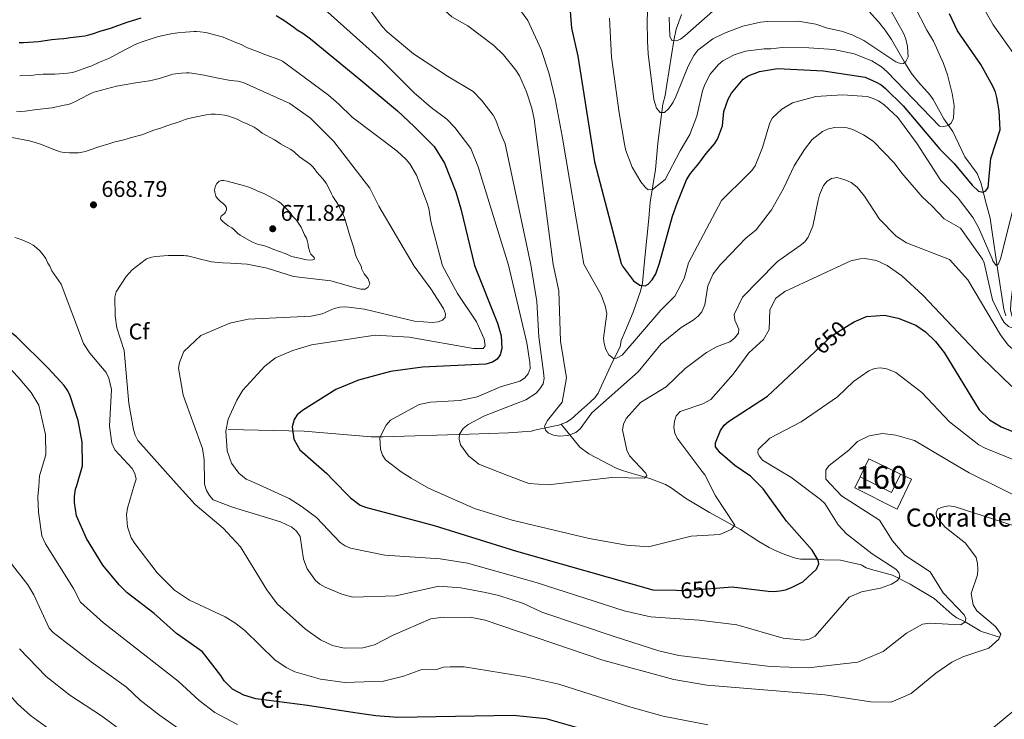
# Model space of a CAD drawing. Units: metres. Extents: x 655883 to 662839, y 702624 to 707408.
# Drawn here: x 656712 to 657147, y 704853 to 705161 of the extents above; entities that cross this region are included whole.
import ezdxf
from ezdxf.enums import TextEntityAlignment as Align

# ---------------------------------------------------------------- set-up
doc = ezdxf.new("R2010")
doc.units = ezdxf.units.M
doc.header["$MEASUREMENT"] = 0
doc.linetypes.add('DGN Style 3', pattern=[108.43853, 77.456093, -30.982437])
doc.linetypes.add('DGN Style 5', pattern=[54.219265, 23.236828, -30.982437])
for name, color, linetype, lineweight in [('Centroides', 7, 'Continuous', 5), ('Edificios construcciones cerramientos', 7, 'Continuous', 5), ('Elementos auxiliares', 7, 'Continuous', 5), ('Entidades rústicas y varios', 7, 'Continuous', 5), ('Hidrografía', 7, 'Continuous', 5), ('Relieve y altimetría', 7, 'Continuous', 5), ('Textos de rotulación', 7, 'Continuous', 5)]:
    doc.layers.add(name, color=color, linetype=linetype, lineweight=lineweight)
doc.styles.add('Style-arial', font='arial.shx', dxfattribs={"bigfont": 'arialbig.shx'})
doc.styles.add('Style-Arial Narrow', font='txt')
doc.styles.add('Style-Helvetica-Narrow-Oblique', font='txt')

# ---------------------------------------------------------------- blocks, each defined once
blk = doc.blocks.new('5PATER')
at = {"layer": 'Relieve y altimetría', "linetype": 'Continuous', "lineweight": 5}
h = blk.add_hatch(color=250, dxfattribs=at)
edge = h.paths.add_edge_path()
edge.add_ellipse((0, 0), major_axis=(-1.1, -1.11), ratio=0.999422, start_angle=0, end_angle=360)

msp = doc.modelspace()

# ---------------------------------------------------------------- linework, layer by layer
at = {"layer": 'Edificios construcciones cerramientos', "color": 1, "linetype": 'DGN Style 3', "lineweight": 15}
for p, q in [((657084.82, 704963.71, 663.48), (657086.78, 704967.69, 663.59)), ((657086.78, 704967.69, 663.59), (657094.42, 704963.92, 664.71))]:
    msp.add_line(p, q, dxfattribs=at)
at = {"layer": 'Edificios construcciones cerramientos', "color": 1, "linetype": 'Continuous', "lineweight": 5}
msp.add_polyline3d([(657084.82, 704963.71, 663.48), (657086.78, 704967.69, 663.59), (657094.42, 704963.92, 664.71), (657100.67, 704960.84, 665.63), (657096.71, 704952.81, 665.4), (657082.83, 704959.66, 663.36)], close=True, dxfattribs=at)
at = {"layer": 'Edificios construcciones cerramientos', "color": 1, "linetype": 'DGN Style 3', "lineweight": 15}
msp.add_polyline3d([(657094.42, 704963.92, 664.71), (657100.67, 704960.84, 665.63), (657096.71, 704952.81, 665.4), (657082.83, 704959.66, 663.36), (657084.82, 704963.71, 663.48)], dxfattribs=at)
at = {"layer": 'Edificios construcciones cerramientos', "color": 1, "linetype": 'Continuous', "lineweight": 15}
msp.add_polyline3d([(657100.67, 704960.84, 665.86), (657105.59, 704958.71, 664.61), (657099.17, 704945.49, 664.84), (657080.58, 704954.92, 663.02), (657082.83, 704959.66, 663.24)], dxfattribs=at)
at = {"layer": 'Elementos auxiliares', "color": 250, "linetype": 'Continuous', "lineweight": 5}
msp.add_3dface([(662838.68, 702780.88), (655986.44, 702624.32), (655882.95, 707251.07), (662730.59, 707407.65)], dxfattribs=at)
at = {"layer": 'Hidrografía', "color": 142, "linetype": 'DGN Style 3', "lineweight": 15}
for points in [[(657004.08, 705163.69, 608.1), (657001.74, 705157.17, 609.08), (657000.64, 705152.22, 609.36), (656997.63, 705132.84, 613.68), (656996.77, 705127.99, 614.42), (656995.86, 705124.11, 614.54), (656993.62, 705106.88, 616.62), (656992.55, 705095.28, 617.57), (656990.15, 705080.86, 621.14), (656989.54, 705073.68, 621.59), (656987.84, 705056.38, 623.88), (656986.89, 705045.24, 624.09), (656985.93, 705041.68, 624.27), (656982.71, 705032.43, 626.59), (656979.27, 705024.32, 627.88), (656977.38, 705019.86, 628.19), (656976.97, 705017.11, 628.19), (656973.51, 705010.47, 628.35), (656969.51, 705001.49, 630.49), (656967.25, 704996.62, 630.91), (656965.72, 704994.59, 631.31), (656963.95, 704992.91, 631.86), (656962.04, 704991.22, 632.28), (656960.01, 704989.36, 632.28), (656955.27, 704985.16, 633.64), (656953.23, 704983.82, 633.18), (656950.94, 704982.88, 632.36)], [(657147.13, 705030.82, 633.81), (657146.35, 705033.64, 633.72), (657143.54, 705051.69, 631), (657141, 705068.71, 627.31), (657140.21, 705073.84, 626.9), (657138.1, 705081.95, 626.64), (657136.29, 705089.09, 624.16), (657134.54, 705093.5, 622.88), (657129.01, 705100.91, 622.68), (657123.79, 705112.13, 620.31), (657119.88, 705117.71, 619.66), (657115.16, 705126.14, 616.61), (657113.79, 705128.16, 616.13), (657108.56, 705133.78, 615.99), (657105.53, 705137.72, 615.72), (657102.87, 705141.91, 615.05), (657096.7, 705152.72, 612.79), (657093.97, 705156.85, 612.13), (657090.96, 705160.52, 611.89), (657085.19, 705166.73, 611.81)], [(656950.94, 704982.88, 632.36), (656949.82, 704982.55, 632.28), (656947.48, 704982.01, 632.78), (656942.77, 704981.11, 634.5), (656940.39, 704980.61, 635), (656937.82, 704979.88, 634.98), (656927.62, 704979.13, 636.34), (656910.29, 704978.52, 638.77), (656872.28, 704977.42, 643.2), (656870.07, 704977.37, 644.38), (656867.07, 704977.42, 644.99), (656837.47, 704979.83, 649.29), (656804, 704980.67, 655.48)], [(656950.94, 704982.88, 632.36), (656959.12, 704972.73, 635.61), (656963.06, 704969.79, 636.19), (656975.23, 704963.59, 636.44), (656978.06, 704962.45, 636.58), (656981.82, 704961.38, 636.97)], [(657144.32, 704888.9, 665.11), (657136.93, 704891.27, 660), (657135.78, 704891.73, 659.48), (657129.23, 704895.74, 660), (657125.53, 704897.56, 658.53), (657123.55, 704898.92, 658.04), (657115.57, 704906.06, 658.04), (657104.94, 704912.41, 656.56), (657097.15, 704916.39, 655.28), (657087.94, 704918.78, 652.03), (657085.52, 704919.63, 651.44), (657083.36, 704920.9, 651.46), (657077.51, 704922.2, 650.09), (657074.23, 704922.93, 650), (657066.84, 704923.15, 648.73), (657063.92, 704923.36, 648.7), (657056.53, 704923.44, 647.37), (657054.37, 704923.84, 647.47), (657049.66, 704925.38, 648.15), (657045.02, 704927.38, 648.73), (657042.71, 704928.49, 648.73), (657038.19, 704931.21, 647.74), (657030.05, 704936.41, 644.98), (657016.4, 704944.04, 643.71), (657005.73, 704950.33, 641.91), (656999.48, 704954.86, 639.75), (656996.97, 704956.37, 639.1), (656990.02, 704959.04, 637.88), (656981.82, 704961.38, 636.97)]]:
    msp.add_polyline3d(points, dxfattribs=at)
at = {"layer": 'Relieve y altimetría', "color": 30, "linetype": 'Continuous', "lineweight": 5, "flags": 128}
for points, elevation in [([(656813.91, 705234.61), (656856.4, 705222.03), (656861.87, 705220.73), (656864.15, 705219.68), (656866.4, 705218), (656870.33, 705214.35), (656871.47, 705212.11), (656876.1, 705193.57), (656877.39, 705190.9), (656881.23, 705183.73), (656886.84, 705177.05), (656888.37, 705174.79), (656890, 705172.87), (656896.95, 705167.83), (656902.65, 705162.69), (656909.74, 705158.67), (656921.2, 705149.98), (656925.47, 705145.85), (656930.84, 705139.18), (656932.6, 705136.57), (656935.64, 705129.6), (656937.94, 705122.44), (656939.03, 705117.58), (656947.32, 705053.42)], 635), ([(656811.04, 705187.35), (656818.72, 705186.44), (656823.9, 705185.15), (656826.2, 705184.16), (656830.83, 705181.03), (656843.76, 705168.4), (656871.76, 705143.39), (656885.98, 705129.1), (656893.59, 705122.6), (656900.43, 705117.58), (656904.04, 705113.89), (656911.05, 705104.54), (656914.32, 705096.49), (656927.66, 705053.17)], 645), ([(656863.23, 705170.39), (656871.89, 705158.39), (656874.1, 705156.02), (656885.71, 705146.36), (656900.75, 705136.53), (656912.03, 705129.74), (656915.8, 705125.92), (656920.94, 705119.34), (656922.1, 705117.12), (656923.93, 705111.83), (656926.24, 705106.65), (656937.52, 705053.3)], 640), ([(656931.4, 705167.65), (656936.2, 705161.02), (656942.08, 705148.23), (656945.62, 705137.59), (656948.2, 705126.53), (656951.33, 705109.98), (656960.93, 705053.59)], 630), ([(656989.19, 705168.71), (656988.86, 705160.72), (656989, 705152), (656989.32, 705146.39), (656991.8, 705126.25), (656993.02, 705122.41), (656994.66, 705120.49), (656996.6, 705120.52), (656998.47, 705122.19), (657000.3, 705124.97), (657001.75, 705127.82), (657007.04, 705140.84), (657009.48, 705145.57), (657011.27, 705148), (657017.86, 705152.93), (657022.94, 705155.5), (657031.14, 705158.51), (657038.94, 705160.28), (657041.84, 705160.63), (657055.47, 705160.74), (657063.33, 705159.4), (657068.47, 705157.74), (657074.68, 705156.35), (657079.4, 705154.74), (657084.47, 705152.27), (657098.59, 705142.77), (657101.01, 705142), (657102.04, 705142.02)], 615), ([(657136.14, 705168.73), (657141.61, 705159.14), (657152.76, 705143.42), (657156.83, 705136.17), (657158.01, 705133.45), (657160.76, 705125.63), (657161.97, 705120.66), (657162.07, 705115.34), (657161.24, 705109.95), (657160.47, 705107.57), (657156.94, 705099.58), (657153.41, 705089.76), (657144.77, 705055.89)], 630), ([(656998.55, 705162.49), (656998.81, 705154.1), (656999.76, 705152.29), (657001.82, 705152.09), (657003.53, 705152.79), (657005.53, 705154.29), (657017.9, 705165.11)], 610), ([(657102.04, 705142.02), (657103.06, 705142.95), (657104.05, 705145.03), (657103.78, 705149.58), (657103.01, 705152.8), (657102.09, 705155.12), (657096.52, 705165.17)], 615), ([(657124.34, 705123.53), (657123.56, 705128.89), (657121.37, 705137.1), (657119.64, 705142.06), (657115.3, 705151.88), (657112.36, 705156.75), (657106.92, 705167.32)], 620), ([(656972.26, 705162.07), (656973.1, 705144.91), (656976.47, 705120.26), (656978.87, 705106.53), (656979.49, 705103.68), (656982.24, 705096.41), (656986.12, 705089.94), (656987.99, 705087.56), (656989.39, 705086.33), (656991.22, 705086.47), (656996.87, 705090.91), (657003.42, 705103.49), (657007.76, 705110.77), (657010.73, 705118.84), (657013.3, 705129.98), (657014.28, 705132.75), (657016.74, 705137.34), (657020.32, 705141.66), (657022.24, 705143.27), (657027.34, 705145.89), (657032.25, 705147.46), (657040.45, 705148.61), (657043.45, 705148.56), (657048.46, 705149.1), (657060.16, 705149.05), (657071.23, 705148.32), (657080.24, 705146.4), (657088.04, 705143.28), (657092.27, 705140.58), (657094.84, 705138.46), (657117.96, 705114.49), (657119.79, 705114.29), (657121.73, 705114.67), (657123.09, 705115.83), (657124.08, 705118.03), (657124.34, 705123.53)], 620), ([(656711.93, 705136.6), (656716.65, 705136.82), (656720.13, 705137.18), (656722.26, 705137.31), (656727.44, 705137.4), (656732.98, 705137.82), (656735.19, 705138.16), (656736.79, 705138.61), (656741.52, 705140.37), (656743.73, 705141.1), (656747.1, 705142.67), (656751.52, 705144.46), (656752.61, 705144.97), (656758.3, 705148.12), (656760.47, 705149.13), (656762.68, 705150.33), (656765.06, 705151.31), (656770.01, 705153.02), (656773.21, 705154.03), (656779.37, 705155.38)], 655), ([(656779.37, 705155.38), (656781.73, 705155.67), (656785.15, 705155.84), (656788.95, 705156.13), (656789.97, 705156.16), (656791.61, 705156.11), (656794.1, 705155.75), (656799.12, 705154.45), (656801.35, 705153.81), (656802.44, 705153.41), (656807.31, 705151.29), (656809.76, 705150.41), (656812.51, 705149.02), (656816.51, 705147.58), (656820.58, 705145.86), (656826.33, 705143.91), (656827.4, 705143.44), (656827.91, 705143.15)], 655), ([(656827.91, 705143.15), (656848.19, 705128.17), (656852.83, 705124.2), (656858.65, 705118.34), (656878.46, 705103.55), (656882.47, 705099.79), (656884.1, 705097.78), (656887.1, 705092.81), (656891.77, 705080.52), (656892.49, 705078.13), (656893.39, 705072.42), (656898.52, 705052.81)], 655), ([(656744.61, 705129.37), (656745.84, 705129.78), (656754.73, 705132.08), (656758.96, 705132.81), (656762.15, 705133.45), (656767.2, 705134.11), (656769.17, 705134.44), (656773.63, 705135.48), (656779.52, 705137.31), (656781.81, 705137.74), (656783.34, 705137.89), (656785.52, 705137.98), (656786.67, 705137.96), (656787.95, 705137.82), (656793.42, 705136.98), (656799.61, 705135.6), (656804.98, 705134.63), (656808.17, 705134.23), (656809.33, 705134), (656810.57, 705133.66)], 660), ([(656810.57, 705133.66), (656831.1, 705124.37), (656840.36, 705118), (656850.6, 705107.63), (656866.43, 705087.05), (656870.52, 705079.1), (656885.98, 705052.65)], 660), ([(656710.48, 705120.99), (656712.22, 705120.84), (656714.39, 705121), (656718.41, 705121.63), (656726.13, 705122.52), (656731.61, 705123.63), (656733.27, 705124.01), (656734.22, 705124.31), (656736.52, 705125.29), (656741.83, 705128.04), (656743.96, 705129.07), (656744.61, 705129.37)], 660), ([(657141.21, 705055.84), (657135.27, 705069.37), (657132.77, 705073.99), (657126.12, 705082.73), (657118.56, 705090.51), (657108.09, 705106.69), (657099.45, 705118.25), (657093.45, 705123.89), (657090.98, 705125.67), (657088.68, 705126.66), (657085.91, 705127.53), (657075.04, 705128.31), (657063.36, 705127.52), (657053.07, 705124.7), (657048.24, 705121.99), (657044.16, 705118.05), (657042.97, 705115.85), (657039.78, 705105.08), (657036.48, 705096.97), (657035.05, 705094.93), (657033.07, 705092.86), (657021.66, 705081.7), (657007.18, 705054.17)], 630), ([(656733.96, 705102.61), (656736.71, 705102.64), (656737.92, 705102.74), (656741.01, 705103.29), (656742.13, 705103.64), (656747.28, 705105.45), (656751.26, 705106.71), (656753.48, 705107.32), (656757.94, 705108.35), (656761.27, 705109.42), (656765.92, 705110.58), (656771.09, 705112.64), (656774.52, 705113.72), (656776.88, 705114.63), (656782.75, 705116.46), (656785.01, 705117.32), (656786.43, 705117.79), (656788.43, 705118.29), (656794.27, 705119.47), (656796.4, 705119.71), (656798.19, 705119.75), (656800.1, 705119.6), (656802.26, 705119.26), (656804.31, 705118.78), (656805.79, 705118.29), (656807.96, 705117.46), (656810.44, 705116.24), (656812.38, 705115.42), (656815.44, 705113.97), (656816.82, 705113.1), (656818.06, 705112.01), (656818.96, 705111.33), (656824.41, 705108.43), (656825.14, 705108), (656827.11, 705106.66), (656831.58, 705104.14), (656833.12, 705103.07), (656835.44, 705100.93), (656840.22, 705097.53), (656841.22, 705096.65), (656842.01, 705095.65), (656843.11, 705094.09), (656845.73, 705091.24), (656847.15, 705089.27), (656848.21, 705087.31), (656849.56, 705084.54), (656850.2, 705083.39), (656851.9, 705080.71), (656852.88, 705079.04), (656854.91, 705075), (656855.15, 705074.47), (656855.6, 705073.04), (656857.73, 705065.54), (656859.46, 705060.81), (656860.22, 705057.69), (656860.69, 705056.14), (656862.8, 705052.36)], 665), ([(657136.85, 705055.79), (657127.13, 705069.49), (657119.96, 705073.61), (657114.56, 705079.29), (657110.19, 705083.3), (657101.29, 705093.74), (657097.93, 705098.21), (657088.69, 705107.85), (657084.4, 705110.67), (657079.64, 705112.96), (657077.08, 705113.67), (657074.44, 705113.98), (657071.69, 705113.82), (657068.84, 705113.2), (657066.23, 705112.01), (657061.7, 705108.5), (657058.3, 705104.18), (657053.7, 705096.98), (657049.11, 705086.89), (657043.76, 705077.51), (657036.94, 705068.74), (657032.49, 705064.95), (657022.22, 705054.36)], 635), ([(656708.53, 705109.38), (656716.34, 705107.9), (656718.77, 705107.29), (656721.57, 705106.34), (656726.98, 705104.1), (656729.81, 705103.16), (656731.53, 705102.83), (656733.96, 705102.61)], 665), ([(656839.19, 705062.29), (656839.23, 705061.56), (656839.96, 705058.85), (656840.45, 705057.94), (656841.94, 705056.53), (656842.12, 705055.81), (656841.15, 705055.42), (656840.09, 705055.38), (656838.73, 705055.49), (656837.6, 705055.67), (656836.15, 705056.07), (656832.7, 705056.72), (656831.65, 705057.11), (656829.05, 705058.24), (656824.12, 705059.96), (656821.98, 705060.9), (656819.93, 705061.57), (656816.88, 705062.44), (656814.62, 705063.32), (656813.03, 705064.1), (656809.21, 705066.4), (656808.26, 705067.12), (656806.5, 705068.81), (656805.56, 705069.52), (656803.96, 705070.49), (656801.67, 705072.24), (656801.09, 705072.77), (656800.72, 705073.29), (656800.57, 705073.86), (656800.84, 705074.75), (656802.3, 705075.92), (656802.84, 705076.49), (656803.23, 705077.53), (656803.2, 705078.16), (656803.02, 705078.79), (656802.48, 705079.65), (656801.92, 705080.18), (656800.6, 705081.22), (656799.66, 705082.06), (656799.16, 705082.65), (656798.58, 705083.59), (656798.04, 705085.26), (656797.98, 705086.36), (656798.08, 705086.98), (656798.41, 705088.16), (656798.97, 705089.2), (656800.02, 705090.1), (656801.16, 705090.41), (656801.88, 705090.45), (656803.51, 705090.18), (656811.23, 705088.1), (656813.03, 705087.54), (656814.28, 705087.07), (656817.08, 705085.82), (656819.62, 705084.79), (656822.48, 705083.32), (656826.17, 705081.24), (656827.41, 705080.33), (656831.29, 705076.29), (656832.38, 705074.78), (656834.04, 705072.96), (656835.06, 705071.62), (656836.1, 705069.85), (656837.67, 705066.54), (656838.48, 705064.96), (656838.83, 705064), (656839.19, 705062.29)], 670), ([(657046.41, 705054.66), (657056.43, 705061.75), (657058.46, 705063.38), (657059.96, 705065.39), (657061.97, 705070.36), (657064.35, 705081.79), (657064.99, 705084.19), (657066.65, 705088.24), (657068.3, 705090.14), (657070.26, 705091.28), (657072.78, 705091.73), (657076.62, 705090.62), (657078.89, 705089.53), (657081.54, 705087.45), (657084.79, 705083.57), (657091.48, 705073.45), (657098.72, 705065.86), (657103.35, 705062.96), (657122.38, 705055.61)], 640), ([(656709.82, 705065.24), (656710.88, 705064.96), (656713.3, 705064.11), (656716.32, 705062.77), (656717.89, 705061.86), (656719.19, 705060.93), (656720.98, 705059.34), (656722.33, 705057.67), (656723.42, 705056.11), (656724.32, 705054.06), (656725.22, 705052.7), (656726.12, 705050.66)], 670), ([(656821.16, 705051.84), (656812.38, 705053.6), (656804.98, 705054.04), (656801.47, 705054.12), (656799.49, 705054.26), (656796.61, 705054.58), (656794.8, 705054.95), (656792.28, 705055.67), (656788.33, 705056.58), (656785.94, 705057.2), (656785.42, 705057.27), (656784.32, 705057.36), (656781.51, 705057.41), (656777.48, 705057.4), (656771.81, 705056.95), (656770.3, 705056.69), (656768.86, 705056.26), (656767.94, 705055.85), (656767.26, 705055.43), (656761.65, 705051.1)], 665), ([(656988.18, 704961.52), (656981.08, 704968.94), (656979.87, 704971.53), (656977.96, 704980.52), (656978.43, 704982.97), (656979.55, 704985.41), (656985.89, 704992.44), (656997.25, 704999.49), (657005.69, 705007.5), (657015.02, 705014.5), (657019.43, 705017.08), (657025.4, 705019.35), (657027.41, 705020.84), (657029.26, 705023.05), (657029.37, 705024.8), (657027.56, 705028.84), (657027.33, 705031.34), (657030.98, 705039.05), (657045.72, 705054.04), (657046.41, 705054.66)], 640), ([(657013.18, 704962.09), (657002.18, 704976.74), (657001.12, 704979.05), (657000.63, 704981.5), (657000.88, 704984.28), (657001.69, 704986.64), (657003.42, 704988.55), (657013.43, 704991.98), (657016.99, 704993.88), (657026.83, 705004.97), (657033.78, 705014.41), (657040.22, 705020.34), (657042.73, 705024.65), (657043.04, 705033.2), (657045.57, 705038.33), (657049.58, 705041.46), (657078.72, 705055.06)], 645), ([(657078.72, 705055.06), (657082.94, 705055.93), (657085, 705056.02), (657090.09, 705055.2)], 645), ([(657090.09, 705055.2), (657094.77, 705053.03), (657101.31, 705048.34), (657110.54, 705039.92), (657136.51, 705012.49), (657149.89, 704999.51)], 645), ([(657122.38, 705055.61), (657130.37, 705046.57), (657144.77, 705022.39), (657148.2, 705017.8), (657150.06, 705016.13), (657152.25, 705014.78), (657157.63, 705012.14), (657168.89, 705007.85), (657175.54, 705002.15), (657177.77, 705001.01), (657180.65, 705000.93), (657182.24, 705001.83), (657173.22, 705017.82), (657168.14, 705033), (657167.8, 705035.48), (657168.19, 705038.08), (657170.34, 705042.64), (657174.83, 705049.12), (657175.64, 705051.49), (657175.77, 705054.11), (657175.3, 705056.27)], 640), ([(657136.85, 705055.79), (657137.68, 705054.11), (657141.33, 705037.84), (657145.07, 705029.96), (657146.42, 705027.8), (657148.34, 705026.09), (657151.12, 705024.98), (657153.01, 705025.16), (657150.77, 705028.17), (657149.92, 705030.52), (657149.26, 705033.21), (657149.39, 705036.31), (657151.8, 705055.97)], 635), ([(657141.21, 705055.84), (657141.41, 705055.06), (657142.9, 705052.9), (657143.77, 705053.35), (657144.77, 705055.89)], 630), ([(656726.12, 705050.66), (656730.21, 705044.69), (656740.15, 705018.47), (656742.88, 705014.25), (656750.16, 705005.71), (656751.32, 705003.19), (656752.46, 704998.21), (656751.63, 704982.12), (656752.59, 704974.62), (656753.92, 704971.64), (656761.51, 704963.42), (656762.82, 704961.11), (656763.32, 704958.65), (656762.67, 704956.43)], 670), ([(656761.65, 705051.1), (656758.87, 705048.08), (656754.53, 705041.36), (656753.9, 705038.93), (656754.04, 705030.76), (656754.81, 705025.44), (656758.04, 705015.41), (656760.08, 704992), (656762.24, 704980.64), (656762.91, 704978.04), (656764.01, 704975.8), (656781.02, 704956.84)], 665), ([(656885.98, 705052.65), (656893.44, 705042.73), (656898.98, 705034.02), (656899.93, 705031.7), (656899.66, 705030.02), (656898.55, 705028.81), (656896.6, 705028.05), (656894.11, 705027.84), (656886.2, 705028.45), (656864.09, 705033.63), (656855.81, 705034.7), (656853.2, 705034.59), (656850.77, 705034.01), (656845.5, 705031.56), (656840.52, 705030.65), (656812.8, 705029.33), (656804.74, 705027.51), (656791.93, 705022.09), (656784.38, 705015.02), (656782.43, 705010.18), (656782.1, 705007.73), (656784.03, 704995.73), (656792.62, 704972.26), (656793.31, 704967.26), (656793.45, 704957.12)], 660), ([(656898.52, 705052.81), (656905.1, 705040.66), (656913.49, 705028.04), (656916.97, 705020.54), (656917.31, 705017.49), (656916.46, 705016.31), (656912.23, 705016.33), (656883.79, 705021.39), (656868.79, 705022.28), (656840.66, 705017.96), (656832.55, 705015.52), (656824.9, 705012.18), (656820.15, 705008.58), (656810.46, 704997.95), (656807.77, 704993.51), (656804.01, 704985.18), (656802.94, 704979.92), (656803.45, 704971.2), (656805.35, 704965.74), (656808.68, 704961.4), (656811.91, 704958.7), (656814.34, 704957.6)], 655), ([(656862.8, 705052.36), (656862.87, 705051.58), (656864, 705049.26), (656865.69, 705047.13), (656866.45, 705044.81), (656865.8, 705043.41), (656864.41, 705042.56), (656862.55, 705042.55), (656860.11, 705043.1), (656849.23, 705046.2), (656832.79, 705048.09), (656821.16, 705051.84)], 665), ([(656927.66, 705053.17), (656935.81, 705018.88), (656937.13, 705010.18), (656937.18, 705007.56), (656936.35, 705005.22), (656934.78, 705003.3), (656932.66, 705001.96), (656924.09, 704999.47), (656913.84, 704995.06), (656906.17, 704993.32), (656893.23, 704992.65), (656888.19, 704991.7), (656875.62, 704984.77), (656873.63, 704982.55), (656870.96, 704977.12), (656871.2, 704971.88), (656872.12, 704969.28), (656873.44, 704967.16), (656880.26, 704961.87), (656884.75, 704959.19)], 645), ([(656937.52, 705053.3), (656940.25, 705037.13), (656941, 705021.45), (656943.17, 705005.92), (656943.36, 705003.16), (656943.03, 705000.69), (656941.56, 704998.47), (656939.83, 704996.67), (656935.37, 704993.69), (656917.05, 704986.68), (656909.84, 704982.77), (656907.69, 704980.98), (656905.99, 704978.48), (656905.89, 704976.3), (656906.43, 704973.84), (656910.03, 704969.02), (656914.53, 704965.25), (656927.71, 704960.16)], 640), ([(656947.32, 705053.42), (656949.85, 705041.82), (656950.63, 705019.58), (656953.26, 705003.46), (656951.41, 704992.69), (656944.87, 704984.57), (656943.6, 704982.07), (656944.07, 704980.34), (656945.25, 704979.19), (656947.52, 704978.13), (656950.23, 704977.72), (656953.87, 704977.99), (656957.33, 704979.27), (656959.28, 704980.83), (656964.46, 704988), (656984.86, 705006.05), (656995.02, 705018.36), (657003.88, 705025.53), (657009.23, 705028.8), (657011.38, 705030.58), (657012.99, 705032.48), (657014.34, 705035.58), (657015.66, 705044), (657018.02, 705049.32), (657021.23, 705053.4), (657022.22, 705054.36)], 635), ([(656960.93, 705053.59), (656968.58, 705039.98), (656970.4, 705035.15), (656971.06, 705031.74), (656969.66, 705020.95), (656969.97, 705018.47), (656970.7, 705015.94), (656971.94, 705013.54), (656974.04, 705011.86), (656975.35, 705012.03), (656977.8, 705013.39), (656994.84, 705033.28), (657001.08, 705039.41), (657005.2, 705047.17), (657007.18, 705054.17)], 630), ([(656697.75, 705016.11), (656703.19, 705012.18), (656711.16, 705003.87), (656716.97, 704996.97), (656720.35, 704991.28), (656723.39, 704978.39), (656723.44, 704969.35), (656720.7, 704960.2), (656720.33, 704955.47)], 680), ([(657046.78, 704962.85), (657039.83, 704967.07), (657038.25, 704969.04), (657037.74, 704970.23), (657037.86, 704971.83), (657042.98, 704976.75), (657056.8, 704983.93), (657072.92, 704995.03), (657079.93, 705001.83), (657086.68, 705006.47), (657089.28, 705007.53), (657091.78, 705007.76), (657094.65, 705007.35), (657098.62, 705005.81), (657110.13, 704996.86), (657122.38, 704984.03), (657135.19, 704973.77), (657137.99, 704972.42), (657155.36, 704965.3)], 655), ([(657068.19, 704963.33), (657069.21, 704964.76), (657077.82, 704971.46), (657081.67, 704975.31), (657086.86, 704977.8), (657092.67, 704978.86), (657098.62, 704978.17), (657106.83, 704975.77), (657125.68, 704964.63)], 660), ([(657125.68, 704964.63), (657130.95, 704961.52), (657159.86, 704947.2), (657173.39, 704943.12), (657198.37, 704937.31), (657210.74, 704933.29), (657226.09, 704924.81), (657233.69, 704918.87), (657245.6, 704911.67), (657259.5, 704908.97), (657271.51, 704910.83), (657276.56, 704913.4), (657282.26, 704919.9), (657285.54, 704932.78), (657285.11, 704946.72), (657280, 704968.12)], 660), ([(656793.45, 704957.12), (656793.46, 704956.54), (656794.41, 704953.66), (656795.73, 704951.43), (656797.34, 704949.52), (656805.8, 704946.28), (656827.06, 704939.9), (656832, 704937.51), (656834.15, 704935.75), (656835.66, 704933.34), (656837.23, 704923.36), (656838.81, 704919.12), (656842.47, 704914.03), (656844.38, 704912.42), (656846.8, 704911.06), (656854.18, 704907.89), (656859.02, 704906.63), (656877.96, 704907.17), (656896.94, 704911.46), (656906.69, 704910.8), (656917.47, 704908.65), (656923.34, 704907.41), (656934.36, 704903.78), (656942.33, 704900.02), (656974.32, 704889.32), (656994.02, 704882.97), (657002.81, 704880.93), (657043.19, 704875.99), (657059.93, 704875.42), (657081.85, 704877.96), (657093.1, 704882.71), (657103.29, 704890.75), (657110.45, 704894.65), (657113.53, 704895.16), (657127.38, 704894.47), (657129.23, 704895.74), (657129.5, 704897.2), (657128.74, 704898.78), (657119.56, 704908.55), (657113.85, 704917.86), (657102.66, 704925.22), (657097.16, 704931.52), (657091.39, 704940.66), (657074.69, 704951.33), (657067.72, 704958.62), (657067.74, 704962.71), (657068.19, 704963.33)], 660), ([(656814.34, 704957.6), (656830.88, 704950.08), (656836.12, 704946.78), (656842.91, 704941.81), (656853.35, 704930.79), (656855.64, 704929.24), (656857.98, 704928.28), (656873.16, 704925.21), (656897.49, 704923.46), (656909.6, 704921.64), (656939.93, 704913.15), (656978.69, 704900.6), (656990.42, 704897.89), (657011.88, 704896.44), (657028.5, 704894.42), (657048.97, 704888.54), (657057.86, 704887.68), (657060.33, 704888.16), (657063.07, 704889.38), (657078.02, 704906.57), (657083.51, 704908.95), (657091.92, 704910.56), (657096.69, 704912.42), (657099.42, 704914.04), (657100.41, 704915.8), (657099.94, 704917.54), (657098.6, 704918.97), (657088.15, 704925.76), (657076.84, 704934.52), (657073.2, 704938.6), (657067.24, 704947.93), (657065.42, 704949.64), (657052.28, 704959.51), (657046.78, 704962.85)], 655), ([(656884.75, 704959.19), (656892.32, 704954.67), (656912.6, 704945.81), (656929.33, 704940.6), (656963.27, 704932.54), (656979.76, 704929.53), (656989.52, 704928.8), (657008.34, 704933.5), (657021, 704934.26), (657025.92, 704936.41), (657027.6, 704938.36), (657019.08, 704951.3), (657014.28, 704960.63), (657013.18, 704962.09)], 645), ([(656927.71, 704960.16), (656936.59, 704956.73), (656945.12, 704956.19), (656973.26, 704959.49), (656987.66, 704959.16), (656988.66, 704960.2), (656988.34, 704961.36), (656988.18, 704961.52)], 640), ([(656703.73, 704955.1), (656704.33, 704930.39), (656705.95, 704925.44), (656708.72, 704920.72), (656715.48, 704912.06), (656718.16, 704907.64), (656725.02, 704892.93), (656726.66, 704891.07), (656743.44, 704878.15), (656759.07, 704866.88), (656765.13, 704861.15), (656773.59, 704854.51), (656783.03, 704848), (656795.67, 704841.98), (656805.77, 704835.24), (656830.38, 704814)], 685), ([(656720.33, 704955.47), (656719.98, 704950.88), (656720.27, 704944.11), (656721.77, 704933.72), (656723.32, 704930.21), (656735.64, 704910.49), (656738.81, 704904.43), (656748.96, 704895.23), (656781.85, 704869.5), (656791.13, 704861), (656798.05, 704855.74), (656808, 704850.49)], 680), ([(656762.67, 704956.43), (656759.56, 704945.83), (656759.12, 704942.94), (656759.52, 704937.64), (656761.18, 704932.74), (656762.75, 704930.23), (656772.56, 704917.35), (656780.25, 704909.76), (656786.83, 704905.36), (656802.65, 704897.98), (656806.95, 704895.36), (656811.37, 704891.84), (656824.6, 704879.02), (656829.58, 704875.53), (656833.4, 704873.69), (656844.68, 704870.4), (656855.47, 704868.98), (656872.51, 704869.55), (656881.33, 704871.83), (656889.48, 704874.74), (656896.31, 704874.86), (656899.04, 704875.68), (656901.88, 704875.89), (656908.12, 704875.82), (656935.4, 704871.45), (656949.94, 704868.29), (656981.74, 704858.04), (656995.95, 704854.14), (657015.68, 704850.31)], 670), ([(656781.02, 704956.84), (656789.42, 704947.49), (656801.71, 704937.01), (656809.35, 704928.81), (656821, 704909.9), (656825.64, 704903.75), (656838.04, 704892.44), (656844.63, 704887.83), (656849.99, 704885.23), (656855.11, 704884.14), (656863.4, 704884.28), (656868.48, 704885.62), (656877.04, 704890.04), (656893.35, 704897.03), (656899.01, 704897.86), (656911.52, 704897.65), (656917.36, 704896.45), (656969.36, 704878.87), (657000.6, 704870.32), (657015.19, 704867.83), (657067.36, 704863.46), (657087.62, 704860.42), (657096.53, 704860.24), (657105.45, 704864.09), (657116.34, 704873.16), (657123.38, 704877.94), (657128.25, 704880.33), (657139.68, 704884.15), (657144.14, 704888.06), (657144.97, 704890.26), (657142.58, 704893.71), (657134.41, 704900.54), (657132.81, 704903.28), (657131.94, 704908.24), (657134.61, 704916.4), (657134.85, 704918.89), (657134.67, 704921.52), (657134.03, 704924.1), (657129.38, 704930.42), (657120.39, 704937.54), (657116.54, 704942.11), (657116.36, 704943.85), (657117.06, 704945.46), (657118.65, 704946.22), (657121.69, 704946.86), (657124.31, 704946.61), (657181.08, 704928.45)], 665), ([(656667.05, 704954.27), (656667.25, 704952.28), (656668.7, 704944.38), (656669.73, 704941.97), (656673.47, 704940.22), (656675.23, 704938.56), (656676.67, 704936.5), (656679.12, 704929), (656680.36, 704923.89), (656682.81, 704901.85), (656684.05, 704896.65), (656686.41, 704891.64), (656688.94, 704887.28), (656694.38, 704880.79), (656704.12, 704867.39), (656710.92, 704859.54), (656716.73, 704854.47), (656724.77, 704848.51), (656731.07, 704844.45), (656738.3, 704840.49), (656749.66, 704832.83), (656761.05, 704825.64), (656776.07, 704818.45), (656785.26, 704813.26)], 695), ([(656711.9, 704883.83), (656723.63, 704871.64), (656734.1, 704863.33), (656748.02, 704854.27), (656766.86, 704840.25)], 690), ([(657141.66, 704849.16), (657151.14, 704856.93)], 670)]:
    msp.add_lwpolyline(points, dxfattribs=dict(at, elevation=elevation))
at = {"layer": 'Relieve y altimetría', "color": 30, "linetype": 'Continuous', "lineweight": 25, "flags": 128}
for points, elevation in [([(656825.12, 705163.24), (656828.48, 705161.27), (656832.86, 705158.11), (656834.35, 705156.97), (656836.89, 705155.44), (656840.33, 705152.98)], 650), ([(656954.95, 705165.15), (656955.52, 705157.63), (656958.23, 705145.34), (656965.63, 705098.69), (656977.46, 705053.8)], 625), ([(656994.39, 705054.01), (657000.13, 705074.71), (657002.09, 705080.46), (657006.24, 705090.73), (657007.95, 705093.61), (657011.66, 705097.91), (657014.91, 705102.42), (657018.62, 705106.6), (657019.89, 705108.75), (657022.11, 705114.65), (657022.74, 705120.87), (657024.6, 705126.39), (657026.16, 705128.93), (657031.32, 705135.2), (657033.48, 705136.61), (657038.48, 705138.52), (657046.45, 705139.91), (657066.64, 705138.86), (657085.15, 705136.09), (657089.96, 705133.85), (657092.14, 705132.64), (657094.12, 705131.06), (657101.92, 705123.4), (657118.12, 705104.35), (657124.4, 705097.93), (657132.25, 705088.41), (657135.04, 705085.81), (657136.99, 705085.26), (657138.36, 705085.86), (657139.36, 705087.36), (657140.53, 705100.2), (657144.68, 705112.86), (657144.23, 705121.19), (657143.19, 705127.04), (657142.57, 705129.46), (657141.44, 705132.06), (657136.13, 705141.59), (657125.89, 705156.52), (657122.38, 705164.03)], 625), ([(656711.64, 705151.4), (656713.67, 705151.38), (656720.17, 705151.78), (656726.18, 705152.69), (656729.21, 705153.02), (656731.37, 705153.11), (656734.33, 705153.6), (656740.64, 705154.28), (656742.52, 705154.69), (656744.13, 705155.17), (656747.42, 705156.4), (656752.03, 705157.71), (656759.4, 705160.32), (656765.61, 705162.23)], 650), ([(656840.33, 705152.98), (656861.67, 705135.53), (656878.65, 705121.13), (656885.98, 705114.33), (656894.85, 705105.4), (656899.37, 705098.06), (656904.5, 705085.44), (656906.65, 705077.91), (656912.73, 705052.99)], 650), ([(656912.73, 705052.99), (656922.81, 705027.47), (656924.37, 705021.94), (656924.71, 705016.36), (656924.06, 705013.55), (656922.7, 705011.67), (656920.6, 705010.3), (656917.62, 705009.48), (656889.72, 705008.04), (656875.64, 705006.23), (656861.42, 705002.41), (656851.53, 704998.18), (656836.77, 704988.92), (656834.47, 704987.02), (656833.01, 704985), (656832.24, 704981.73), (656832.95, 704976.38), (656835.6, 704971.64), (656847.51, 704961.19), (656850.21, 704958.41)], 650), ([(656977.46, 705053.8), (656978.04, 705052.7), (656982.82, 705046.26), (656985.64, 705044.23), (656987.97, 705044.04), (656989.36, 705044.76), (656991.05, 705046.61), (656992.67, 705049.28), (656994.39, 705054.01)], 625), ([(656737.09, 704955.85), (656739.62, 704964.6), (656739.51, 704975), (656737.76, 704984.6), (656734.2, 704995.39), (656733.18, 704997.67), (656731.54, 704999.96), (656724.45, 705007.59), (656710.56, 705021.42), (656703.78, 705026.73), (656699.47, 705029.37), (656697.35, 705031.11), (656693.29, 705035), (656684.71, 705045.93), (656680.57, 705050.09)], 675), ([(657078.1, 705026.73), (657080.2, 705028.03), (657085.74, 705030.46), (657093.64, 705031.07), (657099.72, 705029.78), (657107.45, 705026.66), (657111.66, 705023.69), (657116.2, 705019.38), (657120.01, 705014.56), (657135.36, 704989.23), (657139.92, 704984.92), (657145.16, 704981.73), (657156.76, 704977.06), (657162.84, 704975.54), (657176.85, 704973.23), (657194.28, 704971.73), (657199.45, 704970.6), (657210.29, 704966.54)], 650), ([(657030.79, 704962.49), (657027.6, 704964.69), (657021.06, 704970.3), (657019.06, 704972.92), (657019.02, 704974.78), (657021.25, 704980.18), (657022.84, 704982.53), (657024.73, 704984.17), (657042.04, 704995.35), (657062.9, 705014.89)], 650), ([(657020.95, 704910.75), (657026.41, 704911.16), (657042.33, 704909.34), (657044.82, 704909.15), (657047.37, 704909.42), (657049.91, 704909.86), (657052.56, 704910.84), (657057.61, 704913.34), (657063.56, 704919.04), (657064.66, 704921.29), (657064.42, 704923.01), (657061.77, 704927.36), (657050.38, 704940.21), (657040.11, 704954.45), (657034.42, 704959.98), (657030.79, 704962.49)], 650), ([(656963.86, 704847.4), (656944.36, 704853.01), (656929.75, 704854.46), (656878.8, 704853.54), (656869.14, 704854.3), (656859.83, 704855.52), (656838.99, 704858.77), (656816.18, 704861.77), (656810.93, 704863.37), (656805.8, 704866.02), (656802.19, 704869.65), (656800.76, 704872.03), (656792.67, 704882.49), (656781.11, 704890.64), (656771.29, 704899.43), (656759.38, 704908.54), (656755.77, 704912.07), (656748.6, 704920.81), (656741.42, 704932.56), (656737.08, 704942.53), (656736.11, 704948.46), (656736.14, 704951.03), (656736.63, 704954.25), (656737.09, 704955.85)], 675), ([(656850.21, 704958.41), (656857.95, 704950.44), (656862.18, 704947.27), (656864.53, 704946.37), (656894.94, 704938.31), (656931.22, 704926.87), (656991.35, 704909.81), (657001.82, 704909.67)], 650)]:
    msp.add_lwpolyline(points, dxfattribs=dict(at, elevation=elevation))
at = {"layer": 'Relieve y altimetría', "color": 27, "linetype": 'DGN Style 5', "lineweight": 25, "elevation": 650, "flags": 128}
for points in [[(657062.9, 705014.89), (657070.53, 705022.04), (657078.1, 705026.73)], [(657001.82, 704909.67), (657006.01, 704909.61), (657020.95, 704910.75)]]:
    msp.add_lwpolyline(points, dxfattribs=at)

# ---------------------------------------------------------------- block references
at = {"layer": 'Relieve y altimetría', "color": 250, "linetype": 'Continuous', "lineweight": 5}
for p in [(656744.5, 705079.72, 668.78), (656823.61, 705069.17, 671.81)]:
    msp.add_blockref('5PATER', p, dxfattribs=at)

# ---------------------------------------------------------------- texts
at = {"layer": 'Centroides', "color": 1, "linetype": 'Continuous', "lineweight": 5, "style": 'Style-Arial Narrow'}
msp.add_text('160', height=10, dxfattribs=at).set_placement((657092.23, 704959.48, 662.25), align=Align.MIDDLE_CENTER)
at = {"layer": 'Entidades rústicas y varios', "color": 92, "linetype": 'Continuous', "lineweight": 5, "style": 'Style-arial'}
for p in [(656764.61, 705023.84, 663.35), (656822.77, 704861.27, 674.87)]:
    msp.add_text('Cf', height=7, dxfattribs=at).set_placement(p, align=Align.MIDDLE_CENTER)
at = {"layer": 'Textos de rotulación', "color": 250, "linetype": 'Continuous', "lineweight": 5, "style": 'Style-arial'}
for s, height, p in [('668.79', 7, (656748, 705083.22, 668.78)), ('671.82', 7, (656827.11, 705072.67, 671.81)), ('Corral de Manuel Arilla', 8, (657103.05, 704937.74, 661.82))]:
    msp.add_text(s, height=height, dxfattribs=at).set_placement(p)
at = {"layer": 'Textos de rotulación', "color": 27, "linetype": 'Continuous', "lineweight": 5, "style": 'Style-Helvetica-Narrow-Oblique'}
for rotation, p in [(43.1316, (657069.6, 705021.18, 650)), (4.345, (657011.45, 704910.02, 650))]:
    msp.add_text('650', height=7, rotation=rotation, dxfattribs=at).set_placement(p, align=Align.MIDDLE_CENTER)

doc.saveas('drawing.dxf')
